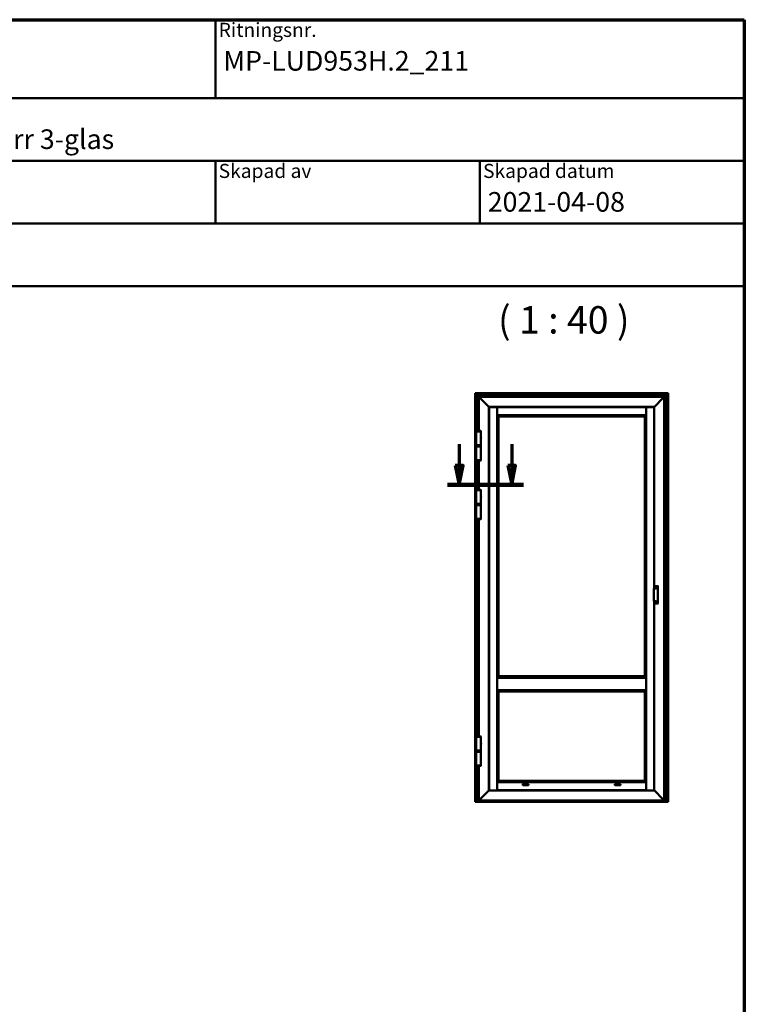
# Model space of a CAD drawing. Units: millimetres. Extents: x 15 to 815, y -287 to 287.
# Drawn here: x 723 to 815, y 161 to 287 of the extents above; entities that cross this region are included whole.
import ezdxf
from ezdxf.enums import TextEntityAlignment as Align

# ---------------------------------------------------------------- set-up
doc = ezdxf.new("R2018")
doc.units = ezdxf.units.MM
doc.linetypes.add('CHAIN', pattern=[0.35429999999999995, 0.2362, -0.0295, 0.0591, -0.0295])
for name, color, linetype, lineweight in [('Border (ISO)', 8, 'Continuous', 70), ('Section Line (ISO)', 3, 'CHAIN', 70), ('Symbol (ISO)', 3, 'Continuous', 25), ('Title (ISO)', 8, 'Continuous', 50), ('Visible (ISO)', 7, 'Continuous', 50)]:
    doc.layers.add(name, color=color, linetype=linetype, lineweight=lineweight)
doc.styles.add('Note Text (ISO)', font='tahoma.ttf')
doc.styles.get("Standard").update_dxf_attribs({"font": 'calibri.ttf'})

# ---------------------------------------------------------------- blocks, each defined once
blk = doc.blocks.new('Borders LEIAB A4 Border')
at = {"layer": 'Border (ISO)'}
for p, q in [((14.99999999999995, 287), (200, 287)), ((200, 287), (200, 10))]:
    blk.add_line(p, q, dxfattribs=at)
blk = doc.blocks.new('Title Blocks LEIAB A4 sv2')
at = {"layer": 'Title (ISO)'}
for p, q in [((17.74257877965449, 204.7452215911035), (202.7425787796545, 204.7452215911035)), ((135.2425787796545, 204.7452215911035), (135.2425787796545, 194.7452215911035)), ((202.7425787796545, 204.7452215911035), (202.7425787796545, 170.7452215911035)), ((202.7425787796545, 194.7452215911035), (17.7425787796545, 194.7452215911035)), ((202.7425787796545, 186.7452215911035), (17.7425787796545, 186.7452215911035)), ((135.2425787796545, 186.7452215911035), (135.2425787796545, 178.7452215911035)), ((168.9925787796545, 186.7452215911035), (168.9925787796545, 178.7452215911035)), ((202.7425787796545, 178.7452215911035), (17.7425787796545, 178.7452215911035)), ((202.7425787796545, 170.7452215911035), (17.7425787796545, 170.7452215911035))]:
    blk.add_line(p, q, dxfattribs=at)
at = {"layer": 'Title (ISO)', "color": 8, "true_color": 0x808080, "char_height": 1.800000071525574, "attachment_point": 1, "style": 'Note Text (ISO)'}
for s, insert in [('\\fTahoma|b0|i0;\\H1.8000;Ritningsnr.', (135.6425787796545, 204.3452215911035)), ('\\fTahoma|b0|i0;\\H1.8000;Skapad av', (135.6425787796545, 186.3452215911036)), ('\\fTahoma|b0|i0;\\H1.8000;Skapad datum', (169.3925787796545, 186.3452215911036))]:
    blk.add_mtext(s, dxfattribs=dict(at, insert=insert))
at = {"layer": 'Title (ISO)', "lineweight": 30, "flags": 104}
for tag, p in [('FILENAME', (68.7425787796545, 200.7452215911035)), ('TITLE', (136.2425787796545, 200.7452215911035)), ('<Beskrivning>', (68.7425787796545, 190.7452215911035)), ('Sheet_Size', (18.7425787796545, 190.7452215911035)), ('Initial_View_Scale', (33.74257877965449, 190.7452215911035)), ('Sheet_Number', (48.74257877965449, 190.7452215911035)), ('<Produktnamn>', (68.7425787796545, 182.7452215911035)), ('CREATION_DATE', (169.9925787796545, 182.7452215911035)), ('REVISION_NUMBER', (18.7425787796545, 174.7452215911035)), ('STATUS', (33.74257877965449, 174.7452215911035))]:
    blk.add_attdef(tag, text='', height=2.5, dxfattribs=at).set_placement(p, align=Align.TOP_LEFT)
blk = doc.blocks.new('2dTransSection3')
at = {"layer": 'Section Line (ISO)', "linetype": 'Continuous'}
for p, q in [((163.5951488022807, 232.8362418112375), (163.5951488022807, 230.1160885567822)), ((170.3111406431594, 232.8362418112375), (170.3111406431594, 230.1160885567822)), ((163.0951488022807, 230.1160885567822), (163.5951488022807, 227.6160885567822)), ((164.0951488022807, 230.1160885567822), (163.0951488022807, 230.1160885567822)), ((163.5951488022807, 230.1160885567822), (163.5951488022807, 227.6160885567822)), ((163.5951488022807, 227.6160885567822), (164.0951488022807, 230.1160885567822)), ((169.8111406431594, 230.1160885567822), (170.3111406431594, 227.6160885567822)), ((170.8111406431594, 230.1160885567822), (169.8111406431594, 230.1160885567822)), ((170.3111406431594, 230.1160885567822), (170.3111406431594, 227.6160885567822)), ((170.3111406431594, 227.6160885567822), (170.8111406431594, 230.1160885567822))]:
    blk.add_line(p, q, dxfattribs=at)
at = {"layer": 'Section Line (ISO)', "linetype": 'CHAIN', "ltscale": 10.79638195037842}
blk.add_line((162.0951488022807, 227.6160885567822), (171.8111406431594, 227.6160885567822), dxfattribs=at)
at = {"layer": 'Section Line (ISO)', "linetype": 'Continuous', "lineweight": 140}
blk.add_line((162.0951488022807, 227.6160885567822), (171.8111406431594, 227.6160885567822), dxfattribs=at)
at = {"layer": 'Section Line (ISO)', "linetype": 'Continuous', "flags": 128}
for points in [[(163.0951492177754, 230.1160886821514), (163.5951492177754, 227.6160886821514), (164.0951492177754, 230.1160886821514), (163.0951492177754, 230.1160886821514)], [(169.811140237978, 230.1160886821514), (170.3111407148152, 227.6160886821514), (170.8111407148152, 230.1160886821514), (169.811140237978, 230.1160886821514)]]:
    blk.add_lwpolyline(points, dxfattribs=at)
at = {"layer": 'Section Line (ISO)'}
for points in [[(163.0951492177754, 230.1160886821514), (163.5951492177754, 227.6160886821514), (164.0951492177754, 230.1160886821514), (163.0951492177754, 230.1160886821514)], [(169.811140237978, 230.1160886821514), (170.3111407148152, 227.6160886821514), (170.8111407148152, 230.1160886821514), (169.811140237978, 230.1160886821514)]]:
    blk.add_solid(points, dxfattribs=at)

msp = doc.modelspace()

# ---------------------------------------------------------------- linework, layer by layer
at = {"layer": 'Visible (ISO)'}
for p, q in [((780.8133464148134, 239.3212289109834), (780.7902349426315, 239.3443403831651)), ((780.7902349426315, 239.3443403831651), (805.4152349426315, 239.3443403831651)), ((780.7902349426315, 187.272870234272), (780.7902349426315, 239.3443403831651)), ((780.7902349426315, 239.3443403831652), (780.8133464148134, 239.3212289109834)), ((780.8133464148134, 239.3212289109834), (780.8827349426316, 239.2518403831652)), ((780.8827349426316, 239.2518403831652), (780.8133464148134, 239.3212289109834)), ((780.8952349426315, 239.2393403831651), (780.8827349426316, 239.2518403831651)), ((805.3227349426315, 239.2518403831651), (780.8827349426316, 239.2518403831651)), ((780.8827349426316, 239.2518403831652), (780.8827349426315, 187.2454071212268)), ((780.8827349426316, 239.2518403831652), (780.8952349426315, 239.2393403831652)), ((780.8952349426315, 239.2393403831651), (781.1452349426315, 238.9893403831651)), ((781.1452349426315, 238.9893403831651), (780.8952349426315, 239.2393403831652)), ((781.1577349426316, 238.9768403831652), (781.1452349426315, 238.9893403831651)), ((781.1452349426315, 238.9893403831651), (781.1577349426316, 238.9768403831652)), ((781.1577349426316, 238.9768403831651), (781.1702349426316, 238.9643403831651)), ((781.1577349426316, 238.9768403831651), (805.0477349426316, 238.9768403831651)), ((781.1577349426316, 234.5081653831652), (781.1577349426316, 238.9768403831652)), ((781.1702349426316, 238.9643403831652), (781.1577349426316, 238.9768403831652)), ((781.1702349426316, 238.9643403831651), (781.2777349426316, 238.8568403831651)), ((781.2777349426316, 238.8568403831651), (781.1702349426316, 238.9643403831652)), ((781.2902349426316, 238.8443403831651), (781.2777349426316, 238.8568403831651)), ((804.9277349426316, 238.8568403831652), (781.2777349426316, 238.8568403831651)), ((781.2777349426317, 238.8568403831651), (781.2902349426316, 238.8443403831651)), ((781.2777349426316, 238.8568403831651), (781.2777349426316, 234.5081653831651)), ((781.2902349426316, 238.8443403831651), (781.4075572731019, 238.7270180526948)), ((781.4075572731019, 238.7270180526948), (781.2902349426316, 238.8443403831651)), ((804.7979126121613, 238.7270180526948), (804.9152349426316, 238.8443403831652)), ((804.9152349426317, 238.844340383165), (804.7979126121613, 238.7270180526946)), ((804.9277349426316, 238.8568403831651), (804.9152349426316, 238.8443403831652)), ((804.9152349426317, 238.844340383165), (804.9277349426317, 238.856840383165)), ((804.9277349426316, 238.8568403831652), (805.0352349426316, 238.9643403831651)), ((805.0352349426316, 238.9643403831651), (804.9277349426316, 238.8568403831651)), ((804.9277349426317, 187.3568403831652), (804.9277349426318, 238.856840383165)), ((805.0352349426316, 238.9643403831651), (805.0477349426316, 238.9768403831651)), ((805.0477349426316, 238.9768403831651), (805.0352349426316, 238.9643403831651)), ((805.0602349426316, 238.9893403831651), (805.0477349426316, 238.9768403831652)), ((805.0477349426316, 238.9768403831651), (805.0602349426316, 238.9893403831651)), ((805.0477349426316, 238.9768403831651), (805.0477349426317, 187.2454071212268)), ((805.0602349426316, 238.9893403831651), (805.3102349426315, 239.2393403831651)), ((805.3102349426315, 239.2393403831651), (805.0602349426316, 238.9893403831651)), ((805.3227349426315, 239.2518403831651), (805.3102349426315, 239.2393403831651)), ((805.3102349426315, 239.2393403831651), (805.3227349426315, 239.2518403831651)), ((805.3227349426315, 239.2518403831652), (805.3921234704499, 239.3212289109834)), ((805.3921234704499, 239.3212289109833), (805.3227349426315, 239.2518403831651)), ((805.3227349426318, 187.2454071212268), (805.3227349426315, 239.2518403831651)), ((805.4152349426315, 239.3443403831651), (805.3921234704497, 239.3212289109833)), ((805.3921234704499, 239.3212289109834), (805.4152349426315, 239.3443403831651)), ((805.4152349426315, 239.3443403831651), (805.4152349426317, 187.2728702342721)), ((781.4075572731019, 238.7270180526948), (781.4163961078668, 238.71817921793)), ((781.4163961078668, 238.71817921793), (781.4075572731019, 238.7270180526948)), ((781.4163961078668, 238.71817921793), (781.4365737773965, 238.6980015484003)), ((781.4365737773965, 238.6980015484003), (781.4163961078668, 238.71817921793)), ((781.4454126121612, 238.6891627136355), (781.4365737773965, 238.6980015484003)), ((781.4365737773965, 238.6980015484003), (781.4454126121612, 238.6891627136355)), ((781.4454126121612, 238.6891627136355), (782.5402349426316, 237.5943403831651)), ((782.5402349426316, 237.5943403831651), (781.4454126121612, 238.6891627136355)), ((782.5527349426316, 237.5818403831651), (782.5402349426316, 237.5943403831651)), ((782.5402349426316, 237.5943403831651), (782.5527349426316, 237.5818403831651)), ((782.5527349426316, 237.5818403831651), (782.5752349426316, 237.5593403831651)), ((803.6527349426317, 237.5818403831652), (782.5527349426316, 237.5818403831651)), ((782.5752349426316, 237.5593403831651), (782.5527349426316, 237.5818403831651)), ((782.5527349426316, 237.5818403831651), (782.5527349426317, 188.6318403831652)), ((782.5939849426317, 237.564340383165), (782.5752349426316, 237.564340383165)), ((782.5752349426316, 237.564340383165), (782.5752349426317, 188.6393403831651)), ((782.5939849426317, 237.564340383165), (783.5952349426316, 237.564340383165)), ((783.6002349426316, 237.564340383165), (783.5952349426316, 237.564340383165)), ((783.6002349426317, 188.6393403831651), (783.6002349426316, 237.564340383165)), ((783.6027349426316, 237.5593403831651), (783.6027349426316, 237.5405903831651)), ((802.6027349426316, 237.5593403831652), (783.6027349426316, 237.5593403831651)), ((783.6027349426316, 236.5393403831651), (783.6027349426316, 237.5405903831651)), ((802.6027349426316, 237.5405903831652), (802.6027349426316, 237.5593403831651)), ((802.6027349426316, 237.5405903831652), (802.6027349426316, 236.5393403831652)), ((802.6102349426317, 237.564340383165), (802.6052349426318, 237.564340383165)), ((802.6052349426318, 237.564340383165), (802.6052349426317, 188.6393403831652)), ((802.6102349426317, 237.564340383165), (803.6114849426317, 237.564340383165)), ((803.6302349426317, 237.564340383165), (803.6114849426317, 237.564340383165)), ((803.6302349426317, 237.5593403831652), (803.6527349426317, 237.5818403831652)), ((803.6527349426317, 237.581840383165), (803.6302349426317, 237.559340383165)), ((803.6302349426317, 214.4154961124265), (803.6302349426317, 237.564340383165)), ((803.6652349426316, 237.5943403831652), (803.6527349426317, 237.5818403831652)), ((803.6527349426317, 237.581840383165), (803.6652349426317, 237.594340383165)), ((803.6527349426317, 214.4154961124265), (803.6527349426317, 237.581840383165)), ((803.6652349426316, 237.5943403831652), (804.7600572731019, 238.6891627136355)), ((804.7600572731021, 238.6891627136353), (803.6652349426317, 237.594340383165)), ((804.7688961078668, 238.6980015484004), (804.7600572731019, 238.6891627136355)), ((804.7600572731021, 238.6891627136353), (804.7688961078669, 238.6980015484002)), ((804.7688961078668, 238.6980015484004), (804.7890737773964, 238.71817921793)), ((804.7890737773965, 238.7181792179298), (804.7688961078669, 238.6980015484002)), ((804.7890737773964, 238.71817921793), (804.7979126121613, 238.7270180526948)), ((804.7979126121613, 238.7270180526946), (804.7890737773965, 238.7181792179298)), ((783.6027349426315, 237.4518403831651), (783.6002349426316, 237.4518403831651)), ((783.6027349426315, 237.4143403831651), (783.6002349426316, 237.4143403831651)), ((783.6027349426315, 237.1093403831651), (783.6002349426316, 237.1093403831651)), ((783.6027349426315, 236.9593403831651), (783.6002349426316, 236.9593403831651)), ((783.6027349426315, 236.8693403831651), (783.6002349426316, 236.8693403831651)), ((783.6002349426317, 236.7843967469394), (783.6027349426316, 236.7843967469394)), ((783.6002349426316, 236.5743967469394), (783.6027349426316, 236.5743967469394)), ((783.6052349426318, 236.5293403831652), (783.6002349426317, 236.5343403831652)), ((783.6002349426317, 236.5343403831652), (783.6027349426316, 236.5343403831652)), ((783.6027349426316, 236.5393403831651), (783.6027349426316, 236.5343403831652)), ((783.6027349426316, 236.5343403831652), (802.6027349426316, 236.5343403831652)), ((783.606004173401, 236.528571152396), (783.6052349426318, 236.5293403831652)), ((783.6265530010835, 236.5080223247134), (783.6060041734011, 236.5285711523959)), ((783.6265530010835, 236.5080223247134), (783.7715076287823, 236.3630676970145)), ((783.7752349426318, 236.3593403831651), (783.7715076287823, 236.3630676970145)), ((783.7752349426318, 203.1943403831652), (783.7752349426318, 236.3593403831651)), ((783.7752349426318, 236.3593403831651), (802.4302349426317, 236.3593403831651)), ((802.4302349426317, 236.3593403831651), (802.4339622564811, 236.3630676970145)), ((802.4302349426317, 236.3593403831651), (802.4302349426317, 203.1943403831652)), ((802.57891688418, 236.5080223247133), (802.4339622564811, 236.3630676970145)), ((802.57891688418, 236.5080223247134), (802.5994657118624, 236.5285711523959)), ((802.5994657118625, 236.5285711523959), (802.6002349426317, 236.5293403831651)), ((802.6002349426317, 236.5293403831651), (802.6052349426318, 236.5343403831651)), ((802.6052349426318, 237.4518403831651), (802.6027349426316, 237.4518403831651)), ((802.6052349426318, 237.4143403831652), (802.6027349426316, 237.4143403831652)), ((802.6052349426318, 237.1093403831651), (802.6027349426316, 237.1093403831651)), ((802.6052349426318, 236.9593403831651), (802.6027349426316, 236.9593403831651)), ((802.6052349426318, 236.8693403831651), (802.6027349426316, 236.8693403831651)), ((802.6027349426316, 236.7843967469394), (802.6052349426318, 236.7843967469394)), ((802.6027349426316, 236.5743967469394), (802.6052349426318, 236.5743967469394)), ((802.6027349426316, 236.5343403831652), (802.6027349426316, 236.5393403831652)), ((802.6027349426316, 236.5343403831652), (802.6052349426318, 236.5343403831652)), ((781.5277349426317, 234.4493403831652), (780.9277349426316, 234.4493403831652)), ((780.9277349426316, 232.6993403831652), (780.9277349426316, 234.4493403831652)), ((780.9283599426317, 234.4956653831652), (780.9283599426317, 234.4493403831652)), ((780.9408599426316, 234.5081653831652), (781.5146099426316, 234.5081653831652)), ((781.5271099426316, 234.4956653831652), (781.5271099426316, 234.4493403831652)), ((781.5277349426317, 233.6864653831652), (781.5277349426317, 234.4493403831652)), ((780.9277349426316, 232.6993403831652), (781.5277349426317, 232.6993403831652)), ((781.5277349426317, 232.6993403831652), (780.9277349426316, 232.6993403831652)), ((780.9277349426316, 232.6343403831651), (780.9277349426316, 232.6993403831652)), ((780.9277349426316, 232.6343403831651), (781.5277349426317, 232.6343403831651)), ((780.9402349426316, 232.6218403831651), (780.9277349426316, 232.6343403831651)), ((780.9402349426316, 232.6218403831651), (780.9277349426316, 232.6093403831651)), ((781.5277349426316, 232.6093403831651), (780.9277349426316, 232.6093403831651)), ((780.9277349426316, 232.5443403831651), (780.9277349426316, 232.6093403831651)), ((781.5277349426316, 232.5443403831651), (780.9277349426316, 232.5443403831651)), ((780.9277349426316, 230.7943403831651), (780.9277349426316, 232.5443403831651)), ((780.9277349426316, 232.5443403831651), (781.5277349426316, 232.5443403831651)), ((780.9402349426316, 232.6218403831651), (781.5152349426315, 232.6218403831651)), ((781.5152349426317, 232.6218403831651), (780.9402349426316, 232.6218403831651)), ((781.5102349426315, 233.5255729183449), (781.5102349426315, 233.6231078479855)), ((781.5152349426317, 232.6218403831651), (781.5277349426317, 232.6343403831651)), ((781.5152349426315, 232.6218403831651), (781.5277349426316, 232.6093403831651)), ((781.5277349426317, 232.6993403831652), (781.5277349426317, 233.4622153831652)), ((781.5277349426317, 232.6343403831651), (781.5277349426317, 232.6993403831652)), ((781.5277349426316, 232.5443403831651), (781.5277349426316, 232.6093403831651)), ((781.5277349426316, 230.7943403831651), (781.5277349426316, 232.5443403831651)), ((780.9277349426316, 230.7943403831651), (781.5277349426316, 230.7943403831651)), ((780.9283599426316, 230.7480153831651), (780.9283599426316, 230.7943403831651)), ((781.5146099426315, 230.7355153831651), (780.9408599426315, 230.7355153831651)), ((781.1577349426316, 227.0081653831652), (781.1577349426316, 230.7355153831651)), ((781.2777349426316, 230.7355153831651), (781.2777349426317, 227.0081653831651)), ((781.5271099426316, 230.7480153831651), (781.5271099426316, 230.7943403831651)), ((781.5277349426317, 226.9493403831652), (780.9277349426316, 226.9493403831652)), ((780.9277349426316, 225.1993403831652), (780.9277349426316, 226.9493403831652)), ((780.9283599426317, 226.9956653831652), (780.9283599426317, 226.9493403831652)), ((780.9408599426316, 227.0081653831652), (781.5146099426316, 227.0081653831652)), ((781.5271099426316, 226.9956653831652), (781.5271099426316, 226.9493403831652)), ((781.5277349426317, 226.1864653831652), (781.5277349426317, 226.9493403831652)), ((780.9277349426316, 225.1993403831652), (781.5277349426317, 225.1993403831652)), ((781.5277349426317, 225.1993403831652), (780.9277349426317, 225.1993403831652)), ((780.9277349426317, 225.1343403831651), (780.9277349426317, 225.1993403831652)), ((780.9277349426317, 225.1343403831651), (781.5277349426317, 225.1343403831651)), ((780.9402349426316, 225.1218403831651), (780.9277349426317, 225.1343403831651)), ((780.9402349426316, 225.1218403831651), (780.9277349426316, 225.1093403831651)), ((781.5277349426316, 225.1093403831651), (780.9277349426316, 225.1093403831651)), ((780.9277349426316, 225.0443403831651), (780.9277349426316, 225.1093403831651)), ((781.5277349426316, 225.0443403831651), (780.9277349426316, 225.0443403831651)), ((780.9277349426316, 223.2943403831651), (780.9277349426316, 225.0443403831651)), ((780.9277349426316, 225.0443403831651), (781.5277349426316, 225.0443403831651)), ((780.9402349426316, 225.1218403831651), (781.5152349426315, 225.1218403831651)), ((781.5152349426317, 225.1218403831651), (780.9402349426316, 225.1218403831651)), ((781.5102349426315, 226.0255729183449), (781.5102349426315, 226.1231078479855)), ((781.5152349426317, 225.1218403831651), (781.5277349426317, 225.1343403831651)), ((781.5152349426315, 225.1218403831651), (781.5277349426316, 225.1093403831651)), ((781.5277349426317, 225.1993403831652), (781.5277349426317, 225.9622153831652)), ((781.5277349426317, 225.1343403831651), (781.5277349426317, 225.1993403831652)), ((781.5277349426316, 225.0443403831651), (781.5277349426316, 225.1093403831651)), ((781.5277349426316, 223.2943403831651), (781.5277349426316, 225.0443403831651)), ((780.9277349426316, 223.2943403831651), (781.5277349426316, 223.2943403831651)), ((780.9283599426316, 223.2480153831651), (780.9283599426316, 223.2943403831651)), ((781.5146099426315, 223.2355153831651), (780.9408599426315, 223.2355153831651)), ((781.1577349426315, 195.5331653831652), (781.1577349426316, 223.2355153831651)), ((781.2777349426317, 223.2355153831651), (781.2777349426317, 195.5331653831652)), ((781.5271099426316, 223.2480153831651), (781.5271099426316, 223.2943403831651)), ((803.5777349426317, 214.3905506975793), (803.5777349426317, 212.7964823042909)), ((803.6139849426318, 214.4154961124265), (803.8277349426317, 214.4154961124265)), ((803.6802349426317, 214.6911729683217), (803.6802349426317, 214.6897100862256)), ((803.6802349426317, 214.6897100862256), (803.6802349426317, 214.4154961124265)), ((803.7027349426317, 214.7080725316405), (804.1027349426317, 214.7080725316405)), ((803.815259363932, 214.5566700122966), (803.8535971900471, 214.5669426018437)), ((803.8535971900471, 214.5367381644866), (803.815259363932, 214.5470107540337)), ((803.8165534591575, 214.5518403831651), (803.857643817346, 214.5518403831651)), ((803.8571327239531, 214.5704781357497), (803.8674053135003, 214.6088159618648)), ((803.8674053135003, 214.4948648044654), (803.8571327239531, 214.5332026305806)), ((803.857643817346, 214.5518403831651), (803.8722349426325, 214.5518403831651)), ((803.8722349426317, 214.6075218666393), (803.8722349426317, 214.5664315084508)), ((803.8722349426317, 214.5664315084508), (803.8722349426317, 214.5518403831643)), ((803.8722349426317, 214.5372492578795), (803.8722349426317, 214.5518403831659)), ((803.8868260679174, 214.5518403831651), (803.8722349426309, 214.5518403831651)), ((803.8722349426317, 214.4961588996909), (803.8722349426317, 214.5372492578795)), ((803.8770645717632, 214.6088159618648), (803.8873371613103, 214.5704781357497)), ((803.8873371613103, 214.5332026305806), (803.8770645717632, 214.4948648044654)), ((803.9279164261059, 214.5518403831651), (803.8868260679174, 214.5518403831651)), ((803.8908726952162, 214.5669426018437), (803.9292105213315, 214.5566700122966)), ((803.9292105213315, 214.5470107540337), (803.8908726952162, 214.5367381644866)), ((804.0552349426317, 214.6619153264003), (804.0552349426317, 214.5448847587147)), ((804.1277349426317, 214.5448847587147), (804.1277349426317, 214.6897100862256)), ((804.1277349426317, 214.5448847587147), (804.1277349426317, 212.6421482431555)), ((803.8277349426317, 212.7715368894438), (803.6139849426318, 212.7715368894438)), ((803.6302349426317, 188.6393403831652), (803.6302349426317, 212.7715368894437)), ((803.6527349426317, 188.6318403831652), (803.6527349426317, 212.7715368894437)), ((803.6802349426317, 212.7715368894438), (803.6802349426317, 212.4973229156446)), ((803.6802349426317, 212.4973229156446), (803.6802349426317, 212.4958600335486)), ((803.7027349426317, 212.4789604702298), (804.1027349426317, 212.4789604702298)), ((803.849555921063, 212.6273756620656), (803.8170435813148, 212.6501410474421)), ((803.8199114634965, 212.6542368076636), (803.8585237698718, 212.6401830774666)), ((803.8203472422103, 212.659217781154), (803.859886447057, 212.6557585489651)), ((803.8482097801827, 212.5833049182837), (803.8516690123718, 212.6228441231304)), ((803.8531907536733, 212.58286913957), (803.8672444838702, 212.6214814459452)), ((803.8800518992713, 212.6125135971365), (803.8572865138947, 212.5800012573882)), ((803.8585237698718, 212.6401830774666), (803.8722349426324, 212.6351926187049)), ((803.8644179859922, 212.6578716402738), (803.8871833713687, 212.690383980022)), ((803.8672444838702, 212.6214814459452), (803.872234942632, 212.6351926187058)), ((803.8772254013932, 212.648903791465), (803.8722349426314, 212.6351926187044)), ((803.8859461153916, 212.6302021599437), (803.8722349426309, 212.6351926187054)), ((803.8912791315902, 212.6875160978403), (803.8772254013932, 212.648903791465)), ((803.9241226430531, 212.6111674562562), (803.8845834382064, 212.6146266884452)), ((803.9245584217668, 212.6161484297467), (803.8859461153916, 212.6302021599437)), ((803.8962601050806, 212.6870803191265), (803.8928008728917, 212.6475411142799)), ((803.8949139642004, 212.6430095753446), (803.9274263039486, 212.6202441899682)), ((804.0552349426317, 212.6421482431555), (804.0552349426317, 212.5251176754699)), ((804.1277349426317, 212.4973229156446), (804.1277349426317, 212.6421482431555)), ((783.6052349426317, 203.0243403831652), (783.6002349426317, 203.0193403831652)), ((783.6002349426317, 203.0193403831652), (802.6052349426317, 203.0193403831652)), ((783.606004173401, 203.0251096139344), (783.6052349426317, 203.0243403831652)), ((783.6265530010835, 203.045658441617), (783.606004173401, 203.0251096139344)), ((783.6265530010835, 203.045658441617), (783.7715076287823, 203.1906130693158)), ((783.7752349426316, 203.1943403831652), (783.7715076287823, 203.1906130693158)), ((802.4302349426317, 203.1943403831652), (783.7752349426318, 203.1943403831652)), ((802.4302349426317, 203.1943403831651), (802.4339622564811, 203.1906130693157)), ((802.5789168841799, 203.045658441617), (802.4339622564811, 203.1906130693158)), ((802.57891688418, 203.0456584416169), (802.5994657118624, 203.0251096139344)), ((802.5994657118625, 203.0251096139344), (802.6002349426317, 203.0243403831652)), ((802.6002349426317, 203.0243403831652), (802.6052349426318, 203.0193403831652)), ((783.6002349426317, 201.4193403831652), (802.6052349426317, 201.4193403831652)), ((783.6052349426316, 201.4143403831652), (783.6002349426317, 201.4193403831651)), ((783.6060041734008, 201.4135711523959), (783.6052349426316, 201.4143403831652)), ((783.6265530010835, 201.3930223247134), (783.6060041734008, 201.4135711523959)), ((783.6265530010835, 201.3930223247134), (783.7715076287823, 201.2480676970146)), ((783.7752349426316, 201.2443403831652), (783.7715076287823, 201.2480676970146)), ((783.7752349426316, 189.8543403831652), (783.7752349426316, 201.2443403831652)), ((783.7752349426316, 201.2443403831652), (802.4302349426316, 201.2443403831652)), ((802.4302349426316, 201.2443403831652), (802.4339622564811, 201.2480676970146)), ((802.4302349426316, 201.2443403831652), (802.4302349426316, 189.8543403831652)), ((802.5789168841798, 201.3930223247134), (802.433962256481, 201.2480676970146)), ((802.5789168841799, 201.3930223247134), (802.5994657118624, 201.4135711523959)), ((802.5994657118624, 201.4135711523959), (802.6002349426317, 201.4143403831652)), ((802.6002349426317, 201.4143403831652), (802.6052349426316, 201.4193403831651)), ((781.5277349426317, 195.4743403831652), (780.9277349426317, 195.4743403831652)), ((780.9277349426317, 193.7243403831652), (780.9277349426317, 195.4743403831652)), ((780.9283599426317, 195.5206653831652), (780.9283599426317, 195.4743403831652)), ((780.9408599426316, 195.5331653831652), (781.5146099426316, 195.5331653831652)), ((781.5271099426316, 195.5206653831652), (781.5271099426316, 195.4743403831652)), ((781.5277349426317, 194.7114653831652), (781.5277349426317, 195.4743403831652)), ((780.9277349426317, 193.7243403831652), (781.5277349426317, 193.7243403831652)), ((781.5277349426317, 193.7243403831652), (780.9277349426317, 193.7243403831652)), ((780.9277349426317, 193.6593403831652), (780.9277349426317, 193.7243403831652)), ((780.9277349426317, 193.6593403831652), (781.5277349426317, 193.6593403831652)), ((780.9402341549311, 193.6468411708657), (780.9277349426317, 193.6593403831652)), ((780.9402341549311, 193.6468411708657), (780.9277349426316, 193.6343419585662)), ((781.5277349426316, 193.6343419585662), (780.9277349426316, 193.6343419585662)), ((780.9277349426316, 193.5693419585662), (780.9277349426316, 193.6343419585662)), ((781.5277349426316, 193.5693419585662), (780.9277349426316, 193.5693419585662)), ((780.9277349426316, 191.8193419585662), (780.9277349426316, 193.5693419585662)), ((780.9277349426316, 193.5693419585662), (781.5277349426316, 193.5693419585662)), ((781.5102349426317, 194.5505729183449), (781.5102349426317, 194.6481078479855)), ((781.515235730332, 193.6468411708656), (781.5277349426317, 193.6593403831652)), ((781.515235730332, 193.6468411708656), (781.5277349426316, 193.6343419585662)), ((781.5277349426317, 193.7243403831652), (781.5277349426317, 194.4872153831652)), ((781.5277349426317, 193.6593403831652), (781.5277349426317, 193.7243403831652)), ((781.5277349426316, 193.5693419585662), (781.5277349426316, 193.6343419585662)), ((781.5277349426316, 191.8193419585662), (781.5277349426316, 193.5693419585662)), ((780.9277349426316, 191.8193419585662), (781.5277349426316, 191.8193419585662)), ((780.9283599426316, 191.7730169585662), (780.9283599426316, 191.8193419585662)), ((781.5146099426315, 191.7605169585662), (780.9408599426315, 191.7605169585662)), ((781.1577349426315, 187.2454071212268), (781.1577349426315, 191.7605169585662)), ((781.2777349426317, 191.7605169585662), (781.2777349426317, 187.3568403831651)), ((781.5271099426316, 191.7730169585662), (781.5271099426316, 191.8193419585662)), ((783.6265530010835, 189.705658441617), (783.7715076287823, 189.8506130693158)), ((783.7752349426316, 189.8543403831652), (783.7715076287823, 189.8506130693158)), ((802.4302349426316, 189.8543403831652), (783.7752349426316, 189.8543403831652)), ((802.4302349426316, 189.8543403831652), (802.4339622564811, 189.8506130693158)), ((802.5789168841799, 189.705658441617), (802.4339622564811, 189.8506130693158)), ((782.5402349426317, 188.6193403831652), (781.4454126121614, 187.5245180526949)), ((781.4454126121614, 187.5245180526948), (782.5402349426316, 188.6193403831652)), ((782.5402349426316, 188.6193403831652), (782.5527349426317, 188.6318403831652)), ((782.5527349426317, 188.6318403831652), (782.5402349426316, 188.6193403831652)), ((782.5752349426316, 188.6543403831652), (782.5527349426317, 188.6318403831652)), ((782.5527349426317, 188.6318403831652), (782.5752349426316, 188.6543403831652)), ((782.5527349426317, 188.6318403831652), (803.6527349426317, 188.6318403831652)), ((782.5752349426317, 188.6393403831651), (782.5939849426317, 188.6393403831651)), ((783.5952349426317, 188.6393403831651), (782.5939849426317, 188.6393403831651)), ((783.5952349426317, 188.6393403831651), (783.6002349426317, 188.6393403831651)), ((783.6052349426317, 189.6843403831652), (783.6002349426317, 189.6793403831652)), ((783.6027349426315, 189.6793403831652), (783.6002349426317, 189.6793403831652)), ((783.6027349426315, 189.639284019391), (783.6002349426317, 189.639284019391)), ((783.6027349426315, 189.4292840193909), (783.6002349426317, 189.4292840193909)), ((783.6027349426315, 189.3561708159741), (783.6002349426317, 189.3561708159741)), ((783.6002349426317, 189.3443403831652), (783.6027349426315, 189.3443403831652)), ((783.6002349426317, 189.2543403831652), (783.6027349426315, 189.2543403831652)), ((783.6002349426317, 189.1043403831652), (783.6027349426315, 189.1043403831652)), ((783.6002349426317, 188.7993403831652), (783.6027349426315, 188.7993403831652)), ((783.6002349426317, 188.7618403831652), (783.6027349426315, 188.7618403831652)), ((783.6027349426316, 189.6793403831652), (783.6027349426316, 189.6743403831652)), ((802.6027349426315, 189.6793403831652), (783.6027349426316, 189.6793403831652)), ((783.6027349426316, 188.6730903831652), (783.6027349426316, 189.6743403831652)), ((783.6027349426316, 188.6730903831652), (783.6027349426316, 188.6543403831652)), ((783.6027349426316, 188.6543403831652), (802.6027349426315, 188.6543403831652)), ((783.6060041734008, 189.6851096139344), (783.6052349426317, 189.6843403831652)), ((783.6265530010835, 189.705658441617), (783.6060041734008, 189.6851096139344)), ((786.8561895025252, 189.3443403831652), (787.5992803827378, 189.3443403831652)), ((787.569277598961, 189.4292840193909), (786.886192286302, 189.4292840193909)), ((786.9277349426316, 189.4418403831652), (787.5277349426316, 189.4418403831652)), ((787.5277349426316, 189.2918403831652), (786.9277349426316, 189.2918403831652)), ((798.6061895025252, 189.3443403831652), (799.3492803827378, 189.3443403831652)), ((799.319277598961, 189.4292840193909), (798.636192286302, 189.4292840193909)), ((798.6777349426314, 189.4418403831652), (799.2777349426315, 189.4418403831652)), ((799.2777349426315, 189.2918403831652), (798.6777349426314, 189.2918403831652)), ((802.5789168841799, 189.705658441617), (802.5994657118624, 189.6851096139345)), ((802.5994657118624, 189.6851096139344), (802.6002349426317, 189.6843403831652)), ((802.6002349426317, 189.6843403831652), (802.6052349426317, 189.6793403831652)), ((802.6027349426315, 189.6743403831652), (802.6027349426315, 189.6793403831652)), ((802.6052349426317, 189.6793403831652), (802.6027349426315, 189.6793403831652)), ((802.6027349426315, 189.6743403831652), (802.6027349426315, 188.6730903831652)), ((802.6052349426317, 189.639284019391), (802.6027349426315, 189.639284019391)), ((802.6052349426317, 189.4292840193909), (802.6027349426315, 189.4292840193909)), ((802.6052349426317, 189.3561708159742), (802.6027349426315, 189.3561708159742)), ((802.6027349426315, 189.3443403831652), (802.6052349426317, 189.3443403831652)), ((802.6027349426315, 189.2543403831652), (802.6052349426317, 189.2543403831652)), ((802.6027349426315, 189.1043403831652), (802.6052349426317, 189.1043403831652)), ((802.6027349426315, 188.7993403831652), (802.6052349426317, 188.7993403831652)), ((802.6027349426315, 188.7618403831652), (802.6052349426317, 188.7618403831652)), ((802.6027349426315, 188.6543403831652), (802.6027349426315, 188.6730903831652)), ((802.6052349426317, 188.6393403831652), (802.6102349426317, 188.6393403831652)), ((803.6114849426317, 188.6393403831652), (802.6102349426317, 188.6393403831652)), ((803.6114849426317, 188.6393403831652), (803.6302349426317, 188.6393403831652)), ((803.6527349426317, 188.6318403831652), (803.6302349426317, 188.6543403831652)), ((803.6302349426317, 188.6543403831652), (803.6527349426317, 188.6318403831652)), ((803.6527349426317, 188.6318403831652), (803.6652349426317, 188.6193403831652)), ((803.6652349426317, 188.6193403831652), (803.6527349426317, 188.6318403831652)), ((804.760057273102, 187.5245180526949), (803.6652349426317, 188.6193403831652)), ((803.6652349426317, 188.6193403831652), (804.760057273102, 187.5245180526948)), ((780.7902349426315, 187.2693419585662), (780.7902349426315, 187.272870234272)), ((780.7902349426315, 187.2693419585662), (780.7902349426315, 187.2568419585662)), ((780.7902349426315, 187.2443419585662), (780.7902349426315, 187.2568419585662)), ((780.7902349426315, 187.2568419585662), (780.8827349426315, 187.2568419585662)), ((780.7902349426315, 187.2193419585661), (780.7902349426315, 187.2443419585662)), ((780.8133464148132, 187.2682499974356), (780.8827349426315, 187.267275724445)), ((781.1452349426314, 187.2430903831652), (780.8952349426314, 187.2430903831652)), ((781.1577349426314, 187.2568419585662), (805.0477349426317, 187.2568419585661)), ((781.1702349426314, 187.2884984491734), (781.5277349426315, 187.2884984491734)), ((781.2777349426317, 187.3568403831652), (781.2902349426317, 187.3693403831652)), ((781.2902349426316, 187.3693403831652), (781.2777349426317, 187.3568403831652)), ((781.2777349426317, 187.3568403831652), (804.9277349426317, 187.3568403831652)), ((781.407557273102, 187.4866627136355), (781.2902349426317, 187.3693403831652)), ((781.2902349426316, 187.3693403831652), (781.407557273102, 187.4866627136355)), ((781.4163961078668, 187.4955015484004), (781.407557273102, 187.4866627136355)), ((781.407557273102, 187.4866627136355), (781.4163961078668, 187.4955015484003)), ((781.4365737773965, 187.51567921793), (781.4163961078668, 187.4955015484004)), ((781.4163961078668, 187.4955015484003), (781.4365737773965, 187.51567921793)), ((781.4365737773965, 187.51567921793), (781.4454126121614, 187.5245180526949)), ((781.4454126121614, 187.5245180526948), (781.4365737773965, 187.51567921793)), ((781.5402349426314, 187.290815187235), (781.5402349426314, 187.3568403831652)), ((781.5402349426314, 187.315111755866), (804.6652349426316, 187.3151117558659)), ((804.6652349426317, 187.3568403831652), (804.6652349426317, 187.290815187235)), ((804.6777349426317, 187.2884984491734), (805.0352349426317, 187.2884984491734)), ((804.760057273102, 187.5245180526949), (804.7688961078668, 187.51567921793)), ((804.7688961078668, 187.51567921793), (804.760057273102, 187.5245180526948)), ((804.7890737773965, 187.4955015484004), (804.7688961078668, 187.51567921793)), ((804.7688961078668, 187.51567921793), (804.7890737773964, 187.4955015484004)), ((804.7979126121613, 187.4866627136355), (804.7890737773965, 187.4955015484004)), ((804.7890737773964, 187.4955015484004), (804.7979126121613, 187.4866627136355)), ((804.9152349426317, 187.3693403831652), (804.7979126121613, 187.4866627136355)), ((804.7979126121613, 187.4866627136355), (804.9152349426317, 187.3693403831652)), ((804.9152349426317, 187.3693403831652), (804.9277349426317, 187.3568403831652)), ((804.9277349426317, 187.3568403831652), (804.9152349426317, 187.3693403831652)), ((805.3102349426317, 187.2430903831652), (805.0602349426317, 187.2430903831652)), ((805.3227349426318, 187.2672757244451), (805.39212347045, 187.2682499974356)), ((805.3227349426317, 187.2568419585661), (805.4152349426315, 187.2568419585661)), ((805.4152349426315, 187.2728702342721), (805.4152349426315, 187.2693419585661)), ((805.4152349426315, 187.2568419585661), (805.4152349426315, 187.2693419585661)), ((805.4152349426315, 187.2568419585661), (805.4152349426315, 187.2443419585661)), ((805.4152349426315, 187.2443419585661), (805.4152349426315, 187.2193419585661)), ((780.7902349426315, 187.2068419585661), (780.7902349426315, 187.2193419585661)), ((780.7902349426315, 187.2068419585661), (780.7902349426315, 187.1943419585662)), ((780.7902349426315, 187.2068419585661), (805.4152349426315, 187.2068419585661)), ((780.7902349426315, 187.1818419585661), (780.7902349426315, 187.1943419585662)), ((780.7902349426315, 187.1818419585661), (780.7902349426315, 187.1693419585662)), ((780.7902349426315, 187.1693419585662), (805.4152349426315, 187.1693419585661)), ((805.4152349426315, 187.2193419585661), (805.4152349426315, 187.2068419585661)), ((805.4152349426315, 187.1943419585661), (805.4152349426315, 187.2068419585661)), ((805.4152349426315, 187.1943419585661), (805.4152349426315, 187.1818419585661)), ((805.4152349426315, 187.1693419585661), (805.4152349426315, 187.1818419585661))]:
    msp.add_line(p, q, dxfattribs=at)
for centre in [(803.8722349426317, 214.5518403831651), (803.8722349426317, 212.6351926187051)]:
    msp.add_circle(centre, 0.10125, dxfattribs=at)
for centre, radius, start, end in [((780.9408599426316, 234.4956653831652), 0.0125, 90, 180), ((781.5146099426316, 234.4956653831652), 0.0125, 0, 90), ((781.3861114107524, 233.5743403831652), 0.1613735318791947, 326.1589049014577, 33.84109509853145), ((780.9408599426315, 230.7480153831651), 0.0125, 180, 270), ((781.5146099426315, 230.7480153831651), 0.0125, 270, 0), ((780.9408599426316, 226.9956653831652), 0.0125, 90, 180), ((781.5146099426316, 226.9956653831652), 0.0125, 0, 90), ((781.3861114107524, 226.0743403831652), 0.1613735318791947, 326.1589049014577, 33.84109509853145), ((780.9408599426315, 223.2480153831651), 0.0125, 180, 270), ((781.5146099426315, 223.2480153831651), 0.0125, 270, 0), ((803.8165534591575, 214.5518403831651), 0.005000000000000014, 105.000000000345, 255.0000000000526), ((803.8523030948217, 214.5717722309752), 0.005000000000000056, 284.9999999999474, 344.9999999996567), ((803.8523030948217, 214.5319085353551), 0.005000000000000022, 14.9999999999494, 74.99999999965502), ((803.8722349426317, 214.6075218666393), 0.005000000000000018, 15.00000000034326, 165.0000000000506), ((803.8722349426317, 214.4961588996909), 0.004999999999999988, 195.0000000003433, 345.0000000000506), ((803.8921667904417, 214.5717722309752), 0.004999999999999987, 194.9999999999494, 254.999999999655), ((803.8921667904417, 214.5319085353551), 0.00499999999999998, 104.9999999999475, 164.9999999996568), ((803.9279164261059, 214.5518403831651), 0.00500000000000003, 285.000000000345, 75.00000000005257), ((803.8199114634965, 212.6542368076636), 0.004999999999999833, 85.00000000004596, 234.9999999998609), ((803.8531907536733, 212.58286913957), 0.00499999999999984, 175.0000000000436, 324.9999999998641), ((803.8466880388812, 212.6232799018442), 0.005000000000000504, 355.0000000000084, 54.99999999986095), ((803.8603222257707, 212.6607395224556), 0.004999999999999952, 265.0000000000068, 324.9999999998641), ((803.8841476594927, 212.6096457149547), 0.004999999999999945, 85.00000000000676, 144.9999999998642), ((803.8912791315902, 212.6875160978403), 0.004999999999999818, 355.0000000000435, 144.9999999998642), ((803.8977818463821, 212.6471053355661), 0.005000000000000659, 175.0000000000084, 234.9999999998609), ((803.9245584217668, 212.6161484297467), 0.004999999999999818, 265.000000000046, 54.99999999986095), ((780.9408599426316, 195.5206653831652), 0.0125, 90, 180), ((781.5146099426316, 195.5206653831652), 0.0125, 0, 90), ((781.3861114107524, 194.5993403831652), 0.1613735318791947, 326.1589049014577, 33.84109509853145), ((780.9408599426315, 191.7730169585662), 0.0125, 180, 270), ((781.5146099426315, 191.7730169585662), 0.0125, 270, 0), ((786.9277349426316, 189.3668403831652), 0.07499999999999929, 90, 270), ((787.5277349426316, 189.3668403831652), 0.07499999999999929, 270, 90), ((798.6777349426314, 189.3668403831652), 0.07499999999999934, 90, 270), ((799.2777349426315, 189.3668403831652), 0.07499999999999934, 270, 90)]:
    msp.add_arc(centre, radius, start, end, dxfattribs=at)
for centre, major_axis, ratio, start_param, end_param in [((804.0642349426316, 214.6619153264003), (8.755628605664597e-18, 0.01042759374879665), 0.8630946138497774, 1.041365395206071, 1.570796326794897), ((804.0642349426316, 214.6671817019462), (-0.007807317827308302, -0.007807317827308286), 0.5734686892161239, 4.19170628277722, 5.233071677984266), ((804.0642349426316, 212.5251176754699), (-2.68409643974577e-18, -0.01042759374879665), 0.8630946138497774, 4.71238898038469, 5.241819911973515), ((804.0642349426316, 212.5198512999241), (-0.007807317827308769, 0.007807317827307827), 0.5734686892161216, 1.050113629195219, 2.09147902440226), ((780.8152349426315, 187.272870234272), (-0.02499999999999995, 6.634140116089697e-17), 0.1853390449315401, 0, 1.495183183557453), ((780.8952349426314, 187.2454071212268), (-0.01249999999999999, 3.33066907387547e-17), 0.1853390449315401, 0, 1.570796326794897), ((781.1452349426314, 187.2454071212268), (-0.01250000000000006, 4.51184073459194e-17), 0.1853390449315402, 1.570796326794897, 3.141592653589973), ((781.1702349426314, 187.2861817111117), (0.01250000000000006, -3.330669073875487e-17), 0.1853390449315402, 1.570796326794897, 3.141592653589818), ((781.5277349426315, 187.290815187235), (-0.01249999999999995, 3.330669073875458e-17), 0.1853390449315401, 1.570796326794897, 3.141592653589819), ((804.6777349426317, 187.290815187235), (-0.01249999999999993, -3.238787310598327e-17), 0.1853390449315347, -2.664535259100376e-15, 1.570796326794896), ((805.0352349426317, 187.2861817111117), (0.01250000000000004, 3.238787310598356e-17), 0.1853390449315348, 0, 1.570796326794897), ((805.0602349426317, 187.2454071212268), (-0.01250000000000004, -4.419958971314775e-17), 0.1853390449315348, 0, 1.570796326794896), ((805.3102349426317, 187.2454071212268), (-0.01249999999999998, -3.238787310598339e-17), 0.1853390449315348, 1.570796326794897, 3.141592653589791), ((805.3902349426317, 187.2728702342721), (-0.02499999999999992, -6.68350257520315e-17), 0.1853390449315348, 1.646409470032339, 3.141592653589778)]:
    msp.add_ellipse(centre, major_axis=major_axis, ratio=ratio, start_param=start_param, end_param=end_param, dxfattribs=at)
for points, knots in [([(781.5102349426315, 233.6231078479855), (781.5122300594392, 233.6346651536646), (781.5147366677904, 233.6451146019273), (781.5197744673382, 233.6634991285349), (781.5226205001995, 233.672107883221), (781.5266253874529, 233.6835946295836), (781.5277349426317, 233.6864653831652), (781.5277349426317, 233.6864653831652)], [0.1945317618351963, 0.1945317618351963, 0.1945317618351963, 0.1945317618351963, 0.3416395844197633, 0.3416395844197633, 0.5123304289970411, 0.5123304289970411, 0.6830212735743189, 0.6830212735743189, 0.6830212735743189, 0.6830212735743189]), ([(781.5277349426317, 233.4622153831652), (781.5277349426317, 233.4622153831652), (781.5266253874529, 233.4650861367467), (781.5226205001995, 233.4765728831093), (781.5197744673382, 233.4851816377954), (781.5147366677904, 233.503566164403), (781.5122300594392, 233.5140156126658), (781.5102349426315, 233.5255729183449)], [2.049063820722957, 2.049063820722957, 2.049063820722957, 2.049063820722957, 2.219754665300234, 2.219754665300234, 2.390445509877512, 2.390445509877512, 2.537553332462079, 2.537553332462079, 2.537553332462079, 2.537553332462079]), ([(781.5102349426315, 226.1231078479855), (781.5122300594392, 226.1346651536646), (781.5147366677904, 226.1451146019273), (781.5197744673382, 226.1634991285349), (781.5226205001995, 226.172107883221), (781.5266253874529, 226.1835946295836), (781.5277349426317, 226.1864653831652), (781.5277349426317, 226.1864653831652)], [0.1945317618351963, 0.1945317618351963, 0.1945317618351963, 0.1945317618351963, 0.3416395844197633, 0.3416395844197633, 0.5123304289970411, 0.5123304289970411, 0.6830212735743189, 0.6830212735743189, 0.6830212735743189, 0.6830212735743189]), ([(781.5277349426317, 225.9622153831652), (781.5277349426317, 225.9622153831652), (781.5266253874529, 225.9650861367467), (781.5226205001995, 225.9765728831093), (781.5197744673382, 225.9851816377954), (781.5147366677904, 226.003566164403), (781.5122300594392, 226.0140156126658), (781.5102349426315, 226.0255729183449)], [2.049063820722957, 2.049063820722957, 2.049063820722957, 2.049063820722957, 2.219754665300234, 2.219754665300234, 2.390445509877512, 2.390445509877512, 2.537553332462079, 2.537553332462079, 2.537553332462079, 2.537553332462079]), ([(803.5777349426317, 214.3905506975793), (803.5777349426317, 214.3931421893957), (803.5783041409534, 214.3957190195393), (803.5804292233474, 214.4006262017062), (803.582060720722, 214.402900999652), (803.5861750832844, 214.4070690024939), (803.588748926382, 214.4088845483446), (803.5943738976114, 214.4118469842241), (803.5974326884233, 214.4129936987453), (803.6038445306426, 214.4146632390117), (803.607198206115, 214.41518396013), (803.6117192939466, 214.4154614708461), (803.6128521172175, 214.4154961124265), (803.6139849426318, 214.4154961124265)], [4.71238898038469, 4.71238898038469, 4.71238898038469, 4.71238898038469, 4.960568527885335, 4.960568527885335, 5.23619167297995, 5.23619167297995, 5.550350938338929, 5.550350938338929, 5.864510203697908, 5.864510203697908, 6.178669469056888, 6.178669469056888, 6.283185307179586, 6.283185307179586, 6.283185307179586, 6.283185307179586]), ([(803.6802349426317, 214.6911729683217), (803.6802349426317, 214.6928526618229), (803.6805574070042, 214.6945246077469), (803.6817454742707, 214.697686065017), (803.6826439815353, 214.6991431538611), (803.6849742576844, 214.7019451334141), (803.6864791165319, 214.7031799794858), (803.6897577268859, 214.705238535808), (803.6915511107891, 214.7060385968378), (803.6952647777886, 214.7072439919635), (803.6971872582185, 214.7076470570163), (803.7003293149776, 214.708005010111), (803.7015321165319, 214.7080725316405), (803.7027349426317, 214.7080725316405)], [-1.570796326794895, -1.570796326794895, -1.570796326794895, -1.570796326794895, -1.35434246945766, -1.35434246945766, -1.117890157399873, -1.117890157399873, -0.8206027728551346, -0.8206027728551346, -0.5064435074961556, -0.5064435074961556, -0.1922842421371767, -0.1922842421371767, 5.671100477496683e-33, 5.671100477496683e-33, 5.671100477496683e-33, 5.671100477496683e-33]), ([(803.8277349426317, 214.4154961124265), (803.8382009497317, 214.4154961124265), (803.8486668971593, 214.4159126249282), (803.8694616862166, 214.417575102427), (803.8797891551678, 214.4188261900809), (803.9002222807783, 214.4221662866297), (803.9103203891395, 214.4242700851915), (803.9301732383173, 214.4293400195453), (803.9399095729742, 214.4323292539935), (803.958859397953, 214.4391981588983), (803.9680394527904, 214.4431070074828), (803.9856255320444, 214.4518284257944), (803.9939799137405, 214.4566730050776), (804.0093375868679, 214.467068578947), (804.0163197402912, 214.4726282672359), (804.0286220268952, 214.4842195429646), (804.0339415741008, 214.4902502687736), (804.0428258988791, 214.5025920099698), (804.0463909436571, 214.5089014049319), (804.0511337622139, 214.5201644847997), (804.0526740600287, 214.5250949695537), (804.0547243255176, 214.5349783974398), (804.0552349426317, 214.5399318021827), (804.0552349426317, 214.5448847587147)], [1.19188258001742e-16, 1.19188258001742e-16, 1.19188258001742e-16, 1.19188258001742e-16, 0.1357848425979626, 0.1357848425979626, 0.2724095703983553, 0.2724095703983553, 0.411508259942568, 0.411508259942568, 0.5546052801290721, 0.5546052801290721, 0.7030511928475955, 0.7030511928475955, 0.8579656031153725, 0.8579656031153725, 1.015045235794862, 1.015045235794862, 1.172124868474352, 1.172124868474352, 1.329204501153842, 1.329204501153842, 1.450000413974369, 1.450000413974369, 1.570796326794897, 1.570796326794897, 1.570796326794897, 1.570796326794897]), ([(804.1027349426317, 214.7080725316405), (804.1049619522712, 214.7080725316405), (804.1071886503585, 214.7078687951161), (804.1115318494949, 214.7070430327296), (804.1136484843369, 214.7064225178562), (804.1176730026582, 214.7047115404858), (804.1195855875786, 214.7036230360404), (804.1230633978233, 214.7008220292751), (804.1246417173436, 214.6990946865981), (804.1268145239204, 214.6951816460821), (804.1275015377425, 214.6930967954684), (804.1277179160647, 214.6905199296221), (804.1277349426317, 214.690115010644), (804.1277349426317, 214.6897100862256)], [2.200261849437446e-15, 2.200261849437446e-15, 2.200261849437446e-15, 2.200261849437446e-15, 0.3141592653589792, 0.3141592653589792, 0.6283185307179562, 0.6283185307179562, 0.9424777960769332, 0.9424777960769332, 1.25663706143591, 1.25663706143591, 1.521700777666243, 1.521700777666243, 1.570796326794887, 1.570796326794887, 1.570796326794887, 1.570796326794887]), ([(803.6139849426318, 212.7715368894438), (803.6105915648402, 212.7715368894438), (803.6071986805741, 212.7718476432162), (803.6006244111086, 212.7730929930142), (803.5974440357463, 212.7740281669871), (803.5915103809273, 212.7765450555102), (803.5887527370184, 212.778124671609), (803.5838854393133, 212.7820358554144), (803.5817629053608, 212.7843819559074), (803.5787854773866, 212.7897243731657), (803.5778787094096, 212.7926802375418), (803.5777403527628, 212.7959681758391), (803.5777349426317, 212.796225239978), (803.5777349426317, 212.7964823042909)], [5.229317826498148e-16, 5.229317826498148e-16, 5.229317826498148e-16, 5.229317826498148e-16, 0.3130771251022226, 0.3130771251022226, 0.6272363904612016, 0.6272363904612016, 0.9413956558201806, 0.9413956558201806, 1.25555492117916, 1.25555492117916, 1.546178033789951, 1.546178033789951, 1.570796326794896, 1.570796326794896, 1.570796326794896, 1.570796326794896]), ([(803.7027349426317, 212.4789604702298), (803.7007697323801, 212.4789604702298), (803.6988047913771, 212.4791399473419), (803.6949595642682, 212.4798710314609), (803.6930790639034, 212.4804211427777), (803.6894781458898, 212.4819520313816), (803.6877529583516, 212.4829308797169), (803.6845829117453, 212.4854840155598), (803.6831249087506, 212.4870731834772), (803.6811268027607, 212.4906716030408), (803.6804895769435, 212.492565206429), (803.6802561080764, 212.4949846095793), (803.6802349426317, 212.4954223161363), (803.6802349426317, 212.4958600335486)], [-7.744603092480567e-18, -7.744603092480567e-18, -7.744603092480567e-18, -7.744603092480567e-18, 0.3141592653589794, 0.3141592653589794, 0.6283185307179588, 0.6283185307179588, 0.9424777960769383, 0.9424777960769383, 1.256637061435918, 1.256637061435918, 1.514389832247973, 1.514389832247973, 1.570796326794897, 1.570796326794897, 1.570796326794897, 1.570796326794897]), ([(804.0552349426317, 212.6421482431555), (804.0552349426317, 212.6485889295544), (804.0543720266166, 212.6550312212024), (804.0508996615844, 212.6678599072181), (804.048287679551, 212.6742471854467), (804.0412952210702, 212.6868400106126), (804.0369134779487, 212.6930440317803), (804.0264276022486, 212.7050862956856), (804.020323762951, 212.7109232203372), (804.0065206043333, 212.722040198536), (803.9988219166398, 212.7273197214071), (803.9820187153886, 212.7371521623139), (803.9729146961587, 212.7417049473218), (803.9538752789312, 212.7497993351272), (803.9439806819294, 212.7533708905262), (803.9237594641131, 212.7594822664692), (803.9134670354488, 212.7620582160664), (803.892674007866, 212.7662441103757), (803.8821915394933, 212.7678830658706), (803.86434675553, 212.769899091636), (803.8570662759975, 212.7705127366853), (803.842435501643, 212.7713316356561), (803.8350852272343, 212.7715368894438), (803.8277349426317, 212.7715368894438)], [-1.570796326794896, -1.570796326794896, -1.570796326794896, -1.570796326794896, -1.413716694115406, -1.413716694115406, -1.256637061435916, -1.256637061435916, -1.099557428756427, -1.099557428756427, -0.9424777960769372, -0.9424777960769372, -0.7853981633974476, -0.7853981633974476, -0.6283185307179581, -0.6283185307179581, -0.4767528460116055, -0.4767528460116055, -0.3313499345777823, -0.3313499345777823, -0.1907235927289448, -0.1907235927289448, -0.09536179636447244, -0.09536179636447244, -1.220025301785886e-16, -1.220025301785886e-16, -1.220025301785886e-16, -1.220025301785886e-16]), ([(804.1277349426317, 212.4973229156446), (804.1277349426317, 212.4954837943223), (804.1273713432794, 212.4936535807545), (804.126027696146, 212.4901862667353), (804.1250077420327, 212.488586132441), (804.1223450059546, 212.4855012166811), (804.1206129438815, 212.4841373818696), (804.1168754072852, 212.481909412722), (804.1148559036747, 212.481052614722), (804.1106568846886, 212.4797718411876), (804.1084756387686, 212.479350101785), (804.1050933993367, 212.4790177989578), (804.103914177865, 212.4789604702298), (804.1027349426317, 212.4789604702298)], [-1.570796326794885, -1.570796326794885, -1.570796326794885, -1.570796326794885, -1.347809845535475, -1.347809845535475, -1.103098580130143, -1.103098580130143, -0.7946706057267634, -0.7946706057267634, -0.4805113403677863, -0.4805113403677863, -0.1663520750088092, -0.1663520750088092, 4.400788887944839e-30, 4.400788887944839e-30, 4.400788887944839e-30, 4.400788887944839e-30]), ([(781.5102349426317, 194.6481078479855), (781.5122300594392, 194.6596651536646), (781.5147366677904, 194.6701146019273), (781.5197744673382, 194.6884991285349), (781.5226205001995, 194.6971078832211), (781.5266253874529, 194.7085946295836), (781.5277349426317, 194.7114653831652), (781.5277349426317, 194.7114653831652)], [0.1945317618351963, 0.1945317618351963, 0.1945317618351963, 0.1945317618351963, 0.3416395844197633, 0.3416395844197633, 0.5123304289970411, 0.5123304289970411, 0.6830212735743189, 0.6830212735743189, 0.6830212735743189, 0.6830212735743189]), ([(781.5277349426317, 194.4872153831652), (781.5277349426317, 194.4872153831652), (781.5266253874529, 194.4900861367468), (781.5226205001995, 194.5015728831093), (781.5197744673382, 194.5101816377954), (781.5147366677904, 194.5285661644031), (781.5122300594392, 194.5390156126658), (781.5102349426317, 194.5505729183449)], [2.049063820722957, 2.049063820722957, 2.049063820722957, 2.049063820722957, 2.219754665300234, 2.219754665300234, 2.390445509877512, 2.390445509877512, 2.537553332462079, 2.537553332462079, 2.537553332462079, 2.537553332462079])]:
    msp.add_open_spline(points, degree=3, knots=knots, dxfattribs=at)

# ---------------------------------------------------------------- block references
msp.add_blockref('Borders LEIAB A4 Border', (615.1468449580905, 4.840562741748045e-07))
ref = msp.add_blockref('Title Blocks LEIAB A4 sv2', (612.4042661784359, 82.25477889295277))
lines = msp.add_mtext('MP-LUD953H.2_211', dxfattribs={"layer": 'Title (ISO)', "insert": (748.6468449580905, 283.0000004840563), "char_height": 2.5, "attachment_point": 1})
ref.add_attrib('TITLE', '', (748.6468449580905, 283.0000004840563), dxfattribs={"flags": 104}).embed_mtext(lines)
lines = msp.add_mtext('2021-04-08', dxfattribs={"layer": 'Title (ISO)', "insert": (782.3968449580905, 265.0000004840563), "char_height": 2.5, "attachment_point": 1})
ref.add_attrib('CREATION_DATE', '', (782.3968449580905, 265.0000004840563), dxfattribs={"flags": 104}).embed_mtext(lines)
lines = msp.add_mtext('Stil utåtgående fönsterdörr 3-glas', dxfattribs={"layer": 'Title (ISO)', "insert": (681.1468449580905, 273.0000004840563), "char_height": 2.5, "attachment_point": 1})
ref.add_attrib('<Beskrivning>', '', (681.1468449580905, 273.0000004840563), dxfattribs={"flags": 104}).embed_mtext(lines)
at = {"layer": 'Section Line (ISO)'}
msp.add_blockref('2dTransSection3', (615.1468449580905, 4.840562741748045e-07), dxfattribs=at)

# ---------------------------------------------------------------- texts
at = {"layer": 'Symbol (ISO)', "insert": (783.7113000999885, 245.8443419585661), "char_height": 3.499999940395355, "attachment_point": 7, "style": 'Note Text (ISO)'}
msp.add_mtext('( 1 : 40 )', dxfattribs=at)

doc.saveas('drawing.dxf')
